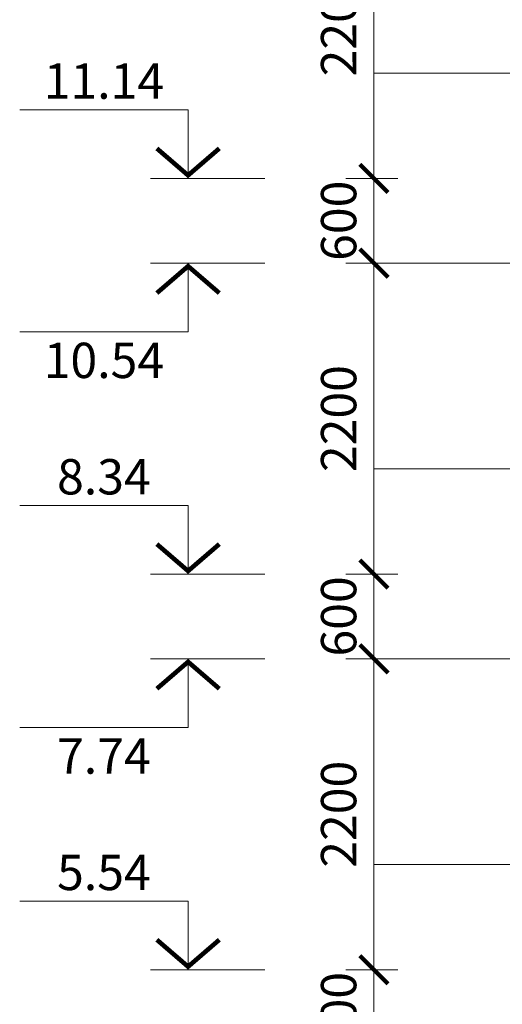
# Model space of a CAD drawing. Units: millimetres. Extents: x -238 to 4914, y -9565 to 2893.
# Drawn here: x 1868 to 1902, y 1851 to 1921 of the extents above; entities that cross this region are included whole.
import ezdxf
from ezdxf.enums import TextEntityAlignment as Align

# ---------------------------------------------------------------- set-up
doc = ezdxf.new("R2010")
doc.units = ezdxf.units.MM
doc.header["$PDMODE"] = 35
doc.layers.get('Defpoints').update_dxf_attribs({"color": 40})
doc.layers.add('0-Отметки', color=32, linetype='Continuous')
doc.layers.add('0-Размер', color=80, linetype='Continuous')
doc.layers.add('NoPrint', color=40, linetype='Continuous', lineweight=9, plot=False)
doc.styles.add('Размер', font='isocpeur.ttf')
doc.styles.add('Текст', font='isocpeur.ttf')
doc.dimstyles.new('1-1.100', dxfattribs={"dimtxt": 2.5, "dimasz": 2, "dimexe": 2, "dimexo": 1.5, "dimgap": 0.925, "dimtad": 1, "dimdec": 1, "dimlfac": 100, "dimtxsty": 'Размер', "dimblk": 'ARCHTICK', "dimcen": 2.5, "dimdle": 1.25, "dimclrd": 256, "dimclre": 256, "dimclrt": 256, "dimadec": 0, "dimazin": 2, "dimtfac": 1, "dimtdec": 1, "dimtmove": 0, "dimatfit": 3, "dimfxl": 1, "dimtfill": 1, "dimlwd": 13, "dimlwe": 13, "dimarcsym": 0})

# ---------------------------------------------------------------- blocks, each defined once
blk = doc.blocks.new('*U1126')
at = {"lineweight": 13}
for p, q in [((-5.443, 4.86), (-17.363, 4.86)), ((-5.443, 0), (-5.443, 4.86)), ((0, 0), (-8.1, 0))]:
    blk.add_line(p, q, dxfattribs=at)
at = {"lineweight": 25}
blk.add_lwpolyline([(-7.654, 2.118, 0.324, 0.324, 0), (-5.443, 0.214, 0.324, 0.324, 0), (-3.233, 2.118, 0, 0, 0)], format="xyseb", dxfattribs=at)
at = {"color": 6, "style": 'Текст', "flags": 12}
blk.add_attdef('NUMBER', text='', height=2.5, dxfattribs=at).set_placement((-11.403, 5.632), align=Align.CENTER)
blk = doc.blocks.new('*U1144')
at = {"lineweight": 13}
for p, q in [((0, 0), (-8.1, 0)), ((-5.443, 0), (-5.443, -4.86)), ((-5.443, -4.86), (-17.363, -4.86))]:
    blk.add_line(p, q, dxfattribs=at)
at = {"lineweight": 25}
blk.add_lwpolyline([(-7.654, -2.118, 0.324, 0.324, 0), (-5.443, -0.214, 0.324, 0.324, 0), (-3.233, -2.118, 0, 0, 0)], format="xyseb", dxfattribs=at)
at = {"color": 6, "style": 'Текст', "flags": 12}
blk.add_attdef('NUMBER', text='', height=2.5, dxfattribs=at).set_placement((-11.403, -7.632), align=Align.CENTER)
blk = doc.blocks.new('_ArchTick')
at = {"color": 0, "linetype": 'ByBlock', "const_width": 0.15}
blk.add_lwpolyline([(-0.5, -0.5), (0.5, 0.5)], dxfattribs=at)
blk = doc.blocks.new('*D538')
at = {"layer": '0-Размер', "lineweight": 13, "transparency": 16777216}
for p, q in [((1893.313, 1846.046), (1893.313, 1854.546)), ((1895.01, 1853.296), (1891.313, 1853.296)), ((1895.01, 1847.296), (1891.313, 1847.296))]:
    blk.add_line(p, q, dxfattribs=at)
at = {"layer": 'Defpoints', "color": 0, "transparency": 16777216}
for p in [(1893.313, 1853.296), (1896.51, 1853.296), (1896.51, 1847.296)]:
    blk.add_point(p, dxfattribs=at)
at = {"layer": '0-Размер', "lineweight": 13, "transparency": 16777216, "xscale": 2, "yscale": 2, "zscale": 2}
for p, rotation in [((1893.313, 1853.296), 90), ((1893.313, 1847.296), 270)]:
    blk.add_blockref('_ArchTick', p, dxfattribs=dict(at, rotation=rotation))
at = {"layer": '0-Размер', "transparency": 16777216, "insert": (1891.138, 1850.296), "char_height": 2.5, "attachment_point": 5, "rotation": 90, "style": 'Размер', "bg_fill": 3, "box_fill_scale": 1.1, "bg_fill_color": 256, "bg_fill_true_color": 13158600, "bg_fill_transparency": 0}
blk.add_mtext('600', dxfattribs=at)
blk = doc.blocks.new('*D539')
at = {"layer": '0-Размер', "lineweight": 13, "transparency": 16777216}
for p, q in [((1893.313, 1852.046), (1893.313, 1876.546)), ((1895.01, 1875.296), (1891.313, 1875.296)), ((1895.01, 1853.296), (1891.313, 1853.296))]:
    blk.add_line(p, q, dxfattribs=at)
at = {"layer": 'Defpoints', "color": 0, "transparency": 16777216}
for p in [(1893.313, 1875.296), (1896.51, 1875.296), (1896.51, 1853.296)]:
    blk.add_point(p, dxfattribs=at)
at = {"layer": '0-Размер', "lineweight": 13, "transparency": 16777216, "xscale": 2, "yscale": 2, "zscale": 2}
for p, rotation in [((1893.313, 1875.296), 90), ((1893.313, 1853.296), 270)]:
    blk.add_blockref('_ArchTick', p, dxfattribs=dict(at, rotation=rotation))
at = {"layer": '0-Размер', "transparency": 16777216, "insert": (1891.138, 1864.296), "char_height": 2.5, "attachment_point": 5, "rotation": 90, "style": 'Размер', "bg_fill": 3, "box_fill_scale": 1.1, "bg_fill_color": 256, "bg_fill_true_color": 13158600, "bg_fill_transparency": 0}
blk.add_mtext('2200', dxfattribs=at)
blk = doc.blocks.new('*D540')
at = {"layer": '0-Размер', "lineweight": 13, "transparency": 16777216}
for p, q in [((1893.313, 1874.046), (1893.313, 1882.546)), ((1895.01, 1881.296), (1891.313, 1881.296)), ((1895.01, 1875.296), (1891.313, 1875.296))]:
    blk.add_line(p, q, dxfattribs=at)
at = {"layer": 'Defpoints', "color": 0, "transparency": 16777216}
for p in [(1893.313, 1881.296), (1896.51, 1881.296), (1896.51, 1875.296)]:
    blk.add_point(p, dxfattribs=at)
at = {"layer": '0-Размер', "lineweight": 13, "transparency": 16777216, "xscale": 2, "yscale": 2, "zscale": 2}
for p, rotation in [((1893.313, 1881.296), 90), ((1893.313, 1875.296), 270)]:
    blk.add_blockref('_ArchTick', p, dxfattribs=dict(at, rotation=rotation))
at = {"layer": '0-Размер', "transparency": 16777216, "insert": (1891.138, 1878.296), "char_height": 2.5, "attachment_point": 5, "rotation": 90, "style": 'Размер', "bg_fill": 3, "box_fill_scale": 1.1, "bg_fill_color": 256, "bg_fill_true_color": 13158600, "bg_fill_transparency": 0}
blk.add_mtext('600', dxfattribs=at)
blk = doc.blocks.new('*D541')
at = {"layer": '0-Размер', "lineweight": 13, "transparency": 16777216}
for p, q in [((1893.313, 1880.046), (1893.313, 1904.546)), ((1895.01, 1903.296), (1891.313, 1903.296)), ((1895.01, 1881.296), (1891.313, 1881.296))]:
    blk.add_line(p, q, dxfattribs=at)
at = {"layer": 'Defpoints', "color": 0, "transparency": 16777216}
for p in [(1893.313, 1903.296), (1896.51, 1903.296), (1896.51, 1881.296)]:
    blk.add_point(p, dxfattribs=at)
at = {"layer": '0-Размер', "lineweight": 13, "transparency": 16777216, "xscale": 2, "yscale": 2, "zscale": 2}
for p, rotation in [((1893.313, 1903.296), 90), ((1893.313, 1881.296), 270)]:
    blk.add_blockref('_ArchTick', p, dxfattribs=dict(at, rotation=rotation))
at = {"layer": '0-Размер', "transparency": 16777216, "insert": (1891.138, 1892.296), "char_height": 2.5, "attachment_point": 5, "rotation": 90, "style": 'Размер', "bg_fill": 3, "box_fill_scale": 1.1, "bg_fill_color": 256, "bg_fill_true_color": 13158600, "bg_fill_transparency": 0}
blk.add_mtext('2200', dxfattribs=at)
blk = doc.blocks.new('*D542')
at = {"layer": '0-Размер', "lineweight": 13, "transparency": 16777216}
for p, q in [((1893.313, 1902.046), (1893.313, 1910.546)), ((1895.01, 1909.296), (1891.313, 1909.296)), ((1895.01, 1903.296), (1891.313, 1903.296))]:
    blk.add_line(p, q, dxfattribs=at)
at = {"layer": 'Defpoints', "color": 0, "transparency": 16777216}
for p in [(1893.313, 1909.296), (1896.51, 1909.296), (1896.51, 1903.296)]:
    blk.add_point(p, dxfattribs=at)
at = {"layer": '0-Размер', "lineweight": 13, "transparency": 16777216, "xscale": 2, "yscale": 2, "zscale": 2}
for p, rotation in [((1893.313, 1909.296), 90), ((1893.313, 1903.296), 270)]:
    blk.add_blockref('_ArchTick', p, dxfattribs=dict(at, rotation=rotation))
at = {"layer": '0-Размер', "transparency": 16777216, "insert": (1891.138, 1906.296), "char_height": 2.5, "attachment_point": 5, "rotation": 90, "style": 'Размер', "bg_fill": 3, "box_fill_scale": 1.1, "bg_fill_color": 256, "bg_fill_true_color": 13158600, "bg_fill_transparency": 0}
blk.add_mtext('600', dxfattribs=at)
blk = doc.blocks.new('*D543')
at = {"layer": '0-Размер', "lineweight": 13, "transparency": 16777216}
for p, q in [((1893.313, 1908.046), (1893.313, 1932.546)), ((1895.01, 1931.296), (1891.313, 1931.296)), ((1895.01, 1909.296), (1891.313, 1909.296))]:
    blk.add_line(p, q, dxfattribs=at)
at = {"layer": 'Defpoints', "color": 0, "transparency": 16777216}
for p in [(1893.313, 1931.296), (1896.51, 1931.296), (1896.51, 1909.296)]:
    blk.add_point(p, dxfattribs=at)
at = {"layer": '0-Размер', "lineweight": 13, "transparency": 16777216, "xscale": 2, "yscale": 2, "zscale": 2}
for p, rotation in [((1893.313, 1931.296), 90), ((1893.313, 1909.296), 270)]:
    blk.add_blockref('_ArchTick', p, dxfattribs=dict(at, rotation=rotation))
at = {"layer": '0-Размер', "transparency": 16777216, "insert": (1891.138, 1920.296), "char_height": 2.5, "attachment_point": 5, "rotation": 90, "style": 'Размер', "bg_fill": 3, "box_fill_scale": 1.1, "bg_fill_color": 256, "bg_fill_true_color": 13158600, "bg_fill_transparency": 0}
blk.add_mtext('2200', dxfattribs=at)

msp = doc.modelspace()

# ---------------------------------------------------------------- linework, layer by layer
at = {"layer": 'NoPrint'}
for p, q in [((1893.3426, 1916.7463), (2038.8909, 1916.7463)), ((1893.3426, 1903.2963), (2038.8909, 1903.2963)), ((1893.3426, 1888.7463), (2038.8909, 1888.7463)), ((1893.3426, 1875.2963), (2038.8909, 1875.2963)), ((1893.3426, 1860.7463), (2038.8909, 1860.7463))]:
    msp.add_line(p, q, dxfattribs=at)

# ---------------------------------------------------------------- block references
at = {"layer": '0-Отметки', "ltscale": 0.4}
for p, values in [((1885.5998, 1909.2963), {'NUMBER': '11.14'}), ((1885.5998, 1881.2963), {'NUMBER': '8.34'}), ((1885.5998, 1853.2963), {'NUMBER': '5.54'})]:
    msp.add_blockref('*U1126', p, dxfattribs=at).add_auto_attribs(values)
ref = msp.add_blockref('*U1144', (1885.5998, 1903.2963), dxfattribs=at)
ref.add_attrib('NUMBER', '10.54', dxfattribs={"layer": '0', "color": 6, "height": 2.5, "style": 'Текст', "flags": 12}).set_placement((1874.1966, 1895.1648), align=Align.CENTER)
ref = msp.add_blockref('*U1144', (1885.5998, 1875.2963), dxfattribs=at)
ref.add_attrib('NUMBER', '7.74', dxfattribs={"layer": '0', "color": 6, "height": 2.5, "style": 'Текст', "flags": 12}).set_placement((1874.1966, 1867.1648), align=Align.CENTER)

# ---------------------------------------------------------------- dimensions: what is measured, and where the dimension line sits
at = {"layer": '0-Размер'}
dim = msp.add_linear_dim(base=(1893.3132, 1853.2963), p1=(1896.5101, 1847.2963), p2=(1896.5101, 1853.2963), angle=90, dimstyle='1-1.100', dxfattribs=at)
dim.commit()
dim.dimension.update_dxf_attribs({"geometry": '*D538', "text_midpoint": (1893.3132, 1850.2963), "dimtype": 160})

# ---------------------------------------------------------------- next in the draw order: dimensions: what is measured, and where the dimension line sits
dim = msp.add_linear_dim(base=(1893.3132, 1875.2963), p1=(1896.5101, 1853.2963), p2=(1896.5101, 1875.2963), angle=90, dimstyle='1-1.100', dxfattribs=at)
dim.commit()
dim.dimension.update_dxf_attribs({"geometry": '*D539', "text_midpoint": (1891.1382, 1864.2963)})

# ---------------------------------------------------------------- next in the draw order: dimensions: what is measured, and where the dimension line sits
dim = msp.add_linear_dim(base=(1893.3132, 1881.2963), p1=(1896.5101, 1875.2963), p2=(1896.5101, 1881.2963), angle=90, dimstyle='1-1.100', dxfattribs=at)
dim.commit()
dim.dimension.update_dxf_attribs({"geometry": '*D540', "text_midpoint": (1893.3132, 1878.2963), "dimtype": 160})

# ---------------------------------------------------------------- next in the draw order: dimensions: what is measured, and where the dimension line sits
dim = msp.add_linear_dim(base=(1893.3132, 1903.2963), p1=(1896.5101, 1881.2963), p2=(1896.5101, 1903.2963), angle=90, dimstyle='1-1.100', dxfattribs=at)
dim.commit()
dim.dimension.update_dxf_attribs({"geometry": '*D541', "text_midpoint": (1891.1382, 1892.2963)})

# ---------------------------------------------------------------- next in the draw order: dimensions: what is measured, and where the dimension line sits
dim = msp.add_linear_dim(base=(1893.3132, 1909.2963), p1=(1896.5101, 1903.2963), p2=(1896.5101, 1909.2963), angle=90, dimstyle='1-1.100', dxfattribs=at)
dim.commit()
dim.dimension.update_dxf_attribs({"geometry": '*D542', "text_midpoint": (1893.3132, 1906.2963), "dimtype": 160})

# ---------------------------------------------------------------- next in the draw order: dimensions: what is measured, and where the dimension line sits
dim = msp.add_linear_dim(base=(1893.3132, 1931.2963), p1=(1896.5101, 1909.2963), p2=(1896.5101, 1931.2963), angle=90, dimstyle='1-1.100', dxfattribs=at)
dim.commit()
dim.dimension.update_dxf_attribs({"geometry": '*D543', "text_midpoint": (1891.1382, 1920.2963)})

doc.saveas('drawing.dxf')
